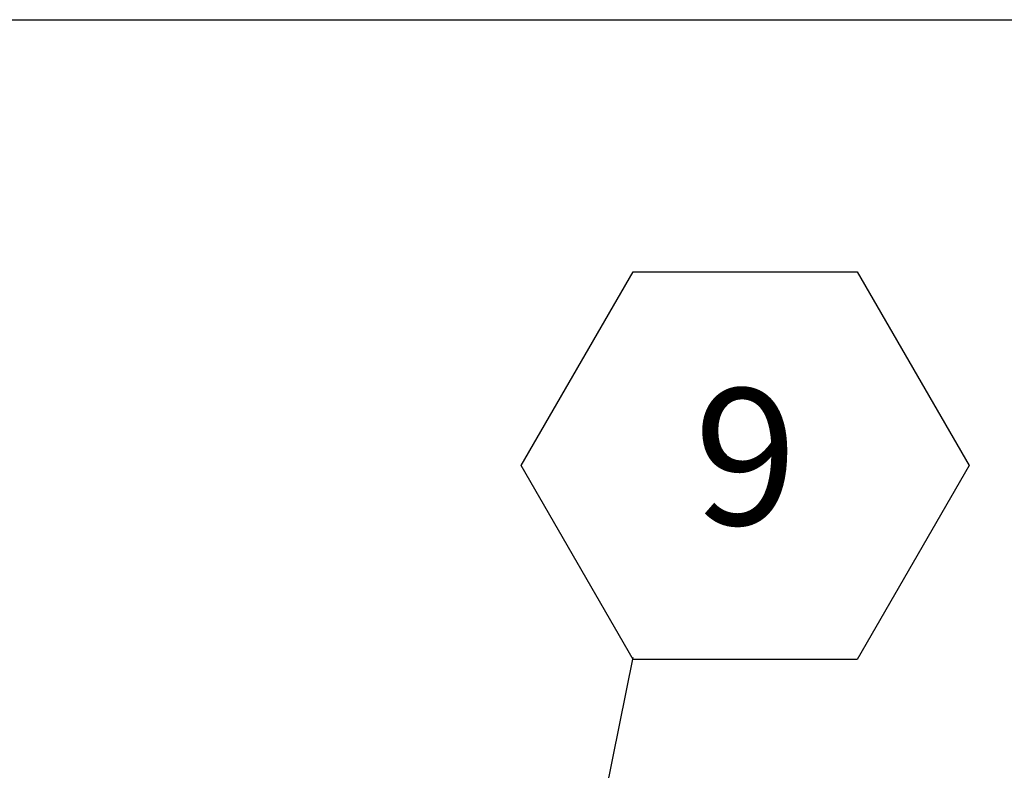
# Model space of a CAD drawing. Units: inches. Extents: x 0.1 to 10.8, y -1.1 to 8.4.
# Drawn here: x 7 to 7.6, y 7.7 to 8.2 of the extents above; entities that cross this region are included whole.
import ezdxf

# ---------------------------------------------------------------- set-up
doc = ezdxf.new("R2010")
doc.units = ezdxf.units.IN
doc.header["$MEASUREMENT"] = 0
doc.layers.add('FORMAT', color=7, linetype='Continuous')
doc.styles.add('SLDTEXTSTYLE0', font='TXT', dxfattribs={"width": 0.605})
doc.dimstyles.new('SLDDIMSTYLE1', dxfattribs={"dimtxt": 0, "dimasz": 0.02489, "dimexe": 0, "dimexo": 0.0625, "dimgap": 0, "dimtad": 0, "dimtih": 1, "dimtoh": 1, "dimdec": 0, "dimrnd": 1e-09, "dimzin": 0, "dimdsep": 46, "dimtxsty": 'Standard', "dimblk1": 'DOT', "dimblk2": 'DOT', "dimsah": 1, "dimcen": 0.09, "dimadec": 0, "dimazin": 0, "dimtfac": 0.02489, "dimtdec": 0, "dimtofl": 0, "dimtmove": 0, "dimatfit": 3, "dimldrblk": 'DOT', "dimfxl": 0, "dimfrac": 2, "dimtolj": 1, "dimtzin": 0, "dimarcsym": 0})

# ---------------------------------------------------------------- blocks, each defined once
blk = doc.blocks.new('SW_NOTE_30')
at = {"layer": 'FORMAT', "color": 0}
for p, q in [((-0.06847, 0.11727), (0, 0.23585)), ((0, 0.23585), (0.13693, 0.23585)), ((0.13693, 0.23585), (0.2054, 0.11727)), ((0, -0.00132), (-0.06847, 0.11727)), ((0.2054, 0.11727), (0.13693, -0.00132)), ((0.13693, -0.00132), (0, -0.00132))]:
    blk.add_line(p, q, dxfattribs=at)
at = {"layer": 'FORMAT', "color": 0, "insert": (0.06885, 0.16438), "char_height": 0.08333, "attachment_point": 2, "style": 'SLDTEXTSTYLE0'}
blk.add_mtext('9', dxfattribs=at)
blk = doc.blocks.new('_DOT')
at = {"color": 0, "linetype": 'ByBlock', "lineweight": -2}
blk.add_line((-0.5, 0), (-1, 0), dxfattribs=at)
at = {"color": 0, "linetype": 'ByBlock', "const_width": 0.5}
blk.add_lwpolyline([(-0.25, 0, 1), (0.25, 0, 1)], format="xyb", close=True, dxfattribs=at)

msp = doc.modelspace()

# ---------------------------------------------------------------- linework, layer by layer
at = {"color": 8, "linetype": 'Continuous', "lineweight": 0}
msp.add_line((0.32993, 8.19207), (10.62993, 8.19207), dxfattribs=at)
at = {"layer": 'FORMAT'}
msp.add_line((0.32993, 8.19207), (10.62993, 8.19207), dxfattribs=at)

# ---------------------------------------------------------------- block references
at = {"layer": 'FORMAT', "color": 8}
msp.add_blockref('SW_NOTE_30', (7.32655, 7.80219), dxfattribs=at)

# ---------------------------------------------------------------- leaders
msp.add_leader([(7.29069, 7.62305), (7.32655, 7.80219)], dimstyle='SLDDIMSTYLE1', dxfattribs=at)

doc.saveas('drawing.dxf')
